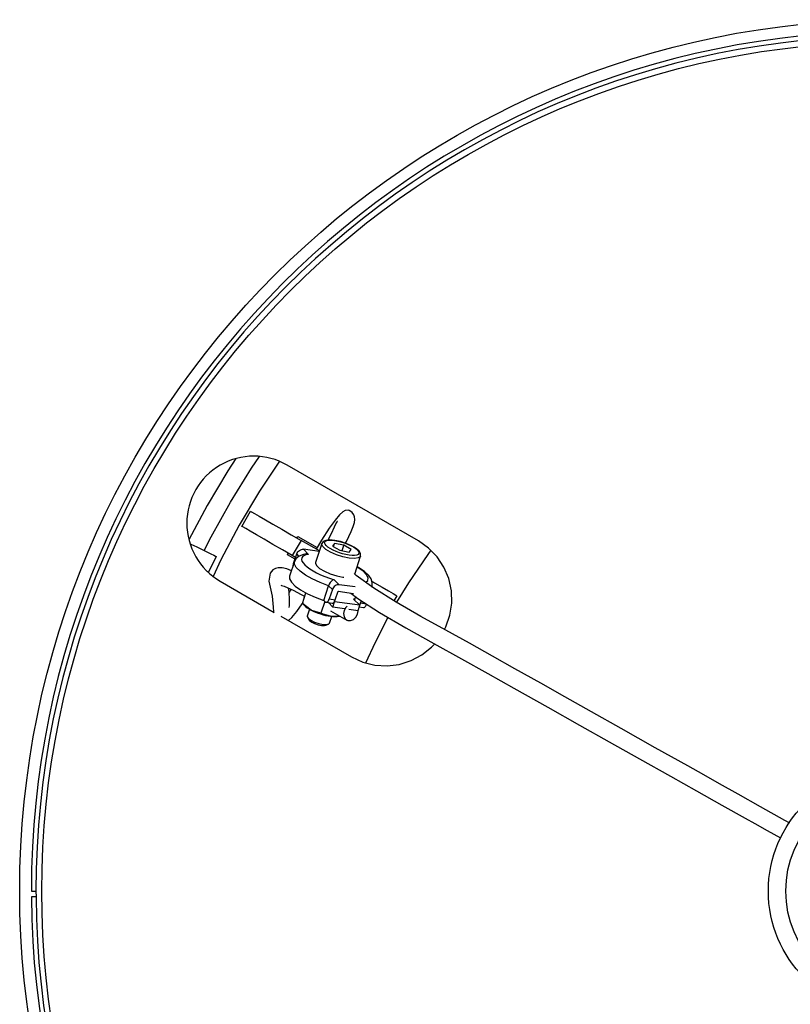
# Model space of a CAD drawing. Units: millimetres. Extents: x 1083.1 to 1090.9, y 725.8 to 737.2.
# Drawn here: x 1087 to 1088.1, y 730.7 to 732.1 of the extents above; entities that cross this region are included whole.
import ezdxf

# ---------------------------------------------------------------- set-up
doc = ezdxf.new("R2010")
doc.units = ezdxf.units.MM
doc.layers.add('PDF _Геометрия', color=7, linetype='Continuous')

msp = doc.modelspace()

# ---------------------------------------------------------------- linework, layer by layer
at = {"layer": 'PDF _Геометрия', "lineweight": 25}
for points in [[(1087.052113499418, 730.8895902833273), (1087.058405166084, 730.8895902833273), (1087.058432943862, 730.8817152833273), (1087.052141277195, 730.8816736166607, 586.8144919644517), (1087.052113499418, 730.8895902833273)], [(1087.61058572164, 731.242881949994), (1087.612280166084, 731.246368061105), (1087.61783572164, 731.2621180611051), (1087.620391277195, 731.278631949994), (1087.619877388307, 731.2953402833273), (1087.616307943862, 731.3116597277717), (1087.609794054973, 731.3270486166606), (1087.600557943862, 731.3409791722162), (1087.588932943862, 731.3529791722162), (1087.575294054973, 731.362631949994), (1087.397988499418, 731.4649930611051, 1.000082640279446), (1087.307446832751, 731.3081597277718), (1087.380488499418, 731.2659791722162)]]:
    msp.add_lwpolyline(points, format="xyb", dxfattribs=at)
for points in [[(1087.285821832751, 731.3494513944385), (1087.295266277195, 731.3680208388829), (1087.32133572164, 731.4150486166607), (1087.349807943862, 731.4606458388829), (1087.360696832751, 731.4767708388829)], [(1087.328280166084, 731.4737708388828), (1087.317516277195, 731.4571180611051), (1087.289627388307, 731.4104930611051), (1087.264988499418, 731.3641458388829)], [(1087.387432943862, 731.4702013944384), (1087.360432943862, 731.4297430611051), (1087.333113499418, 731.3839791722162), (1087.308252388307, 731.3368402833273), (1087.297655166084, 731.3146875055495)], [(1087.476877388307, 731.3594513944385), (1087.47821072164, 731.3618541722162), (1087.484516277196, 731.3753958388828), (1087.487113499418, 731.3820347277717), (1087.488724610529, 731.3875208388829), (1087.48933572164, 731.3917291722162), (1087.489057943862, 731.3951319499939), (1087.488030166084, 731.3980069499939), (1087.485655166084, 731.4011458388828), (1087.482613499418, 731.403256949994), (1087.482071832751, 731.4035069499939), (1087.481807943862, 731.4036180611051), (1087.481544054973, 731.4037291722162), (1087.480294054973, 731.4040902833273), (1087.476349610529, 731.403631949994), (1087.473141277196, 731.401756949994), (1087.468655166084, 731.3977152833273), (1087.46258572164, 731.3906875055495), (1087.454599610529, 731.3797291722162), (1087.444127388306, 731.3634236166606), (1087.437127388307, 731.3514791722162)], [(1087.465682943862, 731.3887152833273), (1087.465252388307, 731.388631949994), (1087.464141277195, 731.3870625055496), (1087.461419054973, 731.3812291722162), (1087.457113499418, 731.3721180611051), (1087.452780166084, 731.3636180611051)], [(1087.266557943862, 731.3587291722162), (1087.267571832751, 731.3582430611051), (1087.275557943862, 731.3543958388829), (1087.282905166084, 731.3508541722161), (1087.289363499418, 731.3477569499939), (1087.294655166084, 731.3452013944384), (1087.29858572164, 731.3433125055495), (1087.301016277195, 731.3421458388829), (1087.301821832751, 731.341743061105), (1087.29158572164, 731.3204652833273), (1087.290766277195, 731.3208541722162), (1087.290071832751, 731.3211875055496)], [(1087.411127388307, 731.3664930611051), (1087.412307943862, 731.3685347277717), (1087.438321832751, 731.3535208388829)], [(1087.441363499418, 731.3490347277717), (1087.41658572164, 731.3633402833273)], [(1087.444613499418, 731.3589930611051), (1087.436224610529, 731.3333125055495), (1087.436099610529, 731.3324375055495), (1087.437571832751, 731.3291736166607), (1087.441752388307, 731.3254236166606), (1087.448169054973, 731.3216041722162), (1087.456127388307, 731.3181319499939), (1087.464766277195, 731.3153680611051), (1087.473155166084, 731.3136319499939), (1087.474280166084, 731.3134791722161)], [(1087.49696072164, 731.341756949994), (1087.496807943862, 731.3414236166607), (1087.494044054973, 731.339506949994), (1087.488766277196, 731.3387847277718), (1087.481544054973, 731.3393125055495), (1087.473155166084, 731.3410625055495), (1087.464502388307, 731.3438125055495), (1087.456544054973, 731.3472847277717), (1087.450141277195, 731.3511041722162), (1087.44596072164, 731.3548541722162), (1087.444488499418, 731.3581180611051), (1087.444627388307, 731.3590347277717)], [(1087.496794054973, 731.3416597277718), (1087.497044054973, 731.342006949994), (1087.496932943862, 731.3456041722162), (1087.495196832751, 731.3486041722161), (1087.491377388307, 731.3521041722162), (1087.488099610529, 731.3542708388828), (1087.484849610529, 731.3560486166606), (1087.477696832751, 731.3591875055495), (1087.469988499418, 731.3616736166606), (1087.462432943862, 731.3633125055495), (1087.455627388307, 731.3639236166606), (1087.44996072164, 731.3633263944384), (1087.446446832751, 731.3616319499939), (1087.444724610529, 731.3590208388829)], [(1087.460641277195, 731.3548125055495), (1087.462030166084, 731.3590763944384)], [(1087.47208572164, 731.3492708388828), (1087.474530166084, 731.3567291722162)], [(1087.408488499418, 731.338006949994), (1087.398141277195, 731.3439791722162), (1087.399321832751, 731.3460347277718)], [(1087.409238499418, 731.3403125055495), (1087.404780166084, 731.342881949994)], [(1087.405974610529, 731.3294513944384), (1087.40621072164, 731.3307847277717), (1087.406599610529, 731.332243061105), (1087.410794054973, 731.3450763944384), (1087.411377388307, 731.3464513944384), (1087.412196832751, 731.3477430611051), (1087.413224610529, 731.3488819499939), (1087.414432943862, 731.3498541722162), (1087.415752388307, 731.3506041722162), (1087.417141277195, 731.3510902833273), (1087.418544054973, 731.3513263944384), (1087.419919054973, 731.3512847277717)], [(1087.421766277196, 731.3447708388828), (1087.419891277196, 731.3444375055495), (1087.41396072164, 731.3421458388829), (1087.40996072164, 731.3388125055495), (1087.407932943862, 731.3349652833273)], [(1087.41383572164, 731.3420486166607), (1087.410794054973, 731.3450763944384)], [(1087.441141277195, 731.3483680611051), (1087.419919054973, 731.3512847277717), (1087.426807943862, 731.3444097277718), (1087.426766277195, 731.3444375055495), (1087.423641277195, 731.3449652833273), (1087.421766277196, 731.3447291722161)], [(1087.59208572164, 731.3501458388829), (1087.587752388307, 731.3442430611051), (1087.561682943862, 731.306006949994), (1087.545557943862, 731.2796319499939)], [(1087.407696832751, 731.3347291722162), (1087.401169054973, 731.3147569499939), (1087.401196832751, 731.3112291722161), (1087.403738499418, 731.3066597277717), (1087.408780166084, 731.301631949994), (1087.416071832751, 731.2964097277718), (1087.425266277196, 731.2912430611051), (1087.435877388307, 731.2863958388829), (1087.447391277195, 731.282118061105), (1087.453905166084, 731.3021041722162), (1087.458932943862, 731.2971041722162)], [(1087.489696832751, 731.3003263944385), (1087.468057943862, 731.3032986166606), (1087.461169054973, 731.3101597277717), (1087.461141277196, 731.3101597277717), (1087.45933572164, 731.309381949994), (1087.457613499418, 731.308006949994), (1087.456099610529, 731.3062847277718), (1087.45483572164, 731.3042708388829), (1087.453905166084, 731.3021041722162), (1087.442405166084, 731.3063680611051), (1087.431780166084, 731.3112152833273), (1087.422599610529, 731.316381949994), (1087.415294054973, 731.3216041722162), (1087.410252388307, 731.326631949994), (1087.407724610529, 731.3312013944384), (1087.407738499418, 731.3348541722162)], [(1087.489141277195, 731.3177847277717), (1087.497002388307, 731.3418958388828)], [(1087.403641277195, 731.3223263944384), (1087.397544054973, 731.3247291722162), (1087.39108572164, 731.3262013944384), (1087.38583572164, 731.3263541722162), (1087.381891277196, 731.3253958388829), (1087.378474610529, 731.3234791722161), (1087.374682943862, 731.3188263944384), (1087.373294054973, 731.3080763944384), (1087.37508572164, 731.2999791722162), (1087.377669054973, 731.2878263944384), (1087.378752388307, 731.273118061105), (1087.379196832751, 731.2667291722162)], [(1088.077294054973, 730.9811736166606), (1088.070613499418, 730.9849236166606), (1088.037599610529, 731.0034375055495), (1088.007280166084, 731.0204513944384), (1087.98233572164, 731.0344652833273), (1087.96083572164, 731.0465208388829), (1087.939280166084, 731.0586041722162), (1087.895307943862, 731.0832430611051), (1087.849196832751, 731.1090902833273), (1087.809016277195, 731.1316875055495), (1087.773238499418, 731.1518819499939), (1087.740641277195, 731.1702986166606), (1087.705766277195, 731.1899513944384), (1087.675432943862, 731.2069513944384), (1087.644294054973, 731.2242847277718), (1087.612155166084, 731.242006949994), (1087.578655166084, 731.2605625055495), (1087.545363499418, 731.2797152833273), (1087.51521072164, 731.2985625055495), (1087.491182943862, 731.3159930611051), (1087.488252388307, 731.3185763944384)], [(1087.504141277195, 731.3067986166607), (1087.506891277196, 731.3091458388828), (1087.507432943862, 731.3126319499939), (1087.505280166084, 731.3168541722162), (1087.50058572164, 731.3215486166606), (1087.493599610529, 731.3264236166607), (1087.492224610529, 731.327243061105)], [(1087.512252388306, 731.3002986166606), (1087.512655166084, 731.3010625055496), (1087.512932943862, 731.3064652833273), (1087.51133572164, 731.3111736166607), (1087.508099610529, 731.3158680611051), (1087.502377388307, 731.3211875055496), (1087.494391277196, 731.3266041722162), (1087.492363499418, 731.3276736166606)], [(1087.468057943862, 731.3032986166606), (1087.466682943862, 731.3033402833273), (1087.465280166084, 731.3031180611051), (1087.463891277195, 731.3026180611051), (1087.462571832751, 731.3018680611051), (1087.461363499418, 731.3009097277718), (1087.46033572164, 731.2997569499939), (1087.459516277195, 731.2984652833273), (1087.458932943862, 731.2971041722162), (1087.454738499418, 731.284256949994), (1087.462891277195, 731.283131949994)], [(1087.513030166084, 731.3076597277717), (1087.515849610529, 731.3060347277717), (1087.526182943862, 731.3000625055495), (1087.534655166084, 731.2951736166607), (1087.54096072164, 731.2915347277717), (1087.54483572164, 731.2892847277717), (1087.546155166084, 731.2885347277718), (1087.542196832751, 731.2817013944384)], [(1087.389419054973, 731.3029375055495), (1087.390377388307, 731.3025347277718), (1087.393752388307, 731.3012847277718), (1087.406738499418, 731.2954097277717), (1087.415974610529, 731.2907013944384), (1087.421141277195, 731.2879097277718)], [(1087.400696832751, 731.2724930611051), (1087.400863499418, 731.2754652833273), (1087.401238499418, 731.282506949994), (1087.400613499418, 731.2940208388828), (1087.39946072164, 731.2987013944385)], [(1087.403016277196, 731.2970902833273), (1087.400641277196, 731.2934791722162)], [(1087.418988499418, 731.2774236166606), (1087.421877388306, 731.274743061105), (1087.423044054973, 731.273743061105), (1087.425099610529, 731.2722291722162), (1087.427488499418, 731.2707013944384), (1087.430182943862, 731.2692013944384), (1087.418419054973, 731.2779652833273), (1087.423113499418, 731.2923541722162)], [(1087.45046072164, 731.2796597277718), (1087.458613499418, 731.2785347277718), (1087.458766277196, 731.2785208388829), (1087.459530166084, 731.278631949994), (1087.460307943862, 731.2790347277718), (1087.461057943862, 731.2797152833273), (1087.461766277195, 731.2806458388828), (1087.462377388307, 731.2817986166606), (1087.462891277195, 731.283131949994), (1087.466627388307, 731.2945486166607), (1087.487738499418, 731.2916597277717)], [(1087.467266277195, 731.2944652833273), (1087.46658572164, 731.2944375055496)], [(1087.483919054973, 731.2921736166606), (1087.493238499418, 731.2849791722161), (1087.522780166084, 731.2657708388829), (1087.558155166084, 731.2450069499939), (1087.596057943862, 731.2239097277718), (1087.633363499418, 731.2033263944384), (1087.669196832751, 731.183381949994), (1087.704016277195, 731.1638263944384), (1087.750169054973, 731.1377847277718), (1087.792849610529, 731.1136875055495), (1087.833266277195, 731.0909513944384), (1087.874182943862, 731.068006949994), (1087.91571072164, 731.0447430611051), (1087.950877388306, 731.0250208388828), (1087.985307943862, 731.0057013944385), (1088.016669054973, 730.9881041722161), (1088.030044054973, 730.9806041722162), (1088.046544054973, 730.9713402833273), (1088.064516277195, 730.961256949994), (1088.065044054973, 730.9609652833273)], [(1087.399502388306, 731.255006949994), (1087.404141277196, 731.2589097277718), (1087.41108572164, 731.2672986166606), (1087.418294054973, 731.2776041722162)], [(1087.420932943862, 731.2872847277717), (1087.418946832751, 731.2803958388829), (1087.418863499418, 731.2800763944384), (1087.418419054973, 731.2779652833273)], [(1087.448627388306, 731.2808958388829), (1087.443405166084, 731.264881949994), (1087.431071832751, 731.268743061105), (1087.430182943862, 731.2692013944384), (1087.433141277196, 731.2677430611051), (1087.436294054973, 731.2663541722162), (1087.439599610529, 731.2650763944384), (1087.443002388306, 731.2639097277718), (1087.446446832751, 731.2628680611051), (1087.449877388307, 731.261993061105), (1087.45321072164, 731.2612986166606), (1087.456419054973, 731.2607708388829), (1087.446571832751, 731.2634652833273), (1087.443405166084, 731.264881949994)], [(1087.447391277195, 731.282118061105), (1087.449196832751, 731.2803263944384), (1087.449863499418, 731.2798402833273), (1087.450599610529, 731.2796458388829), (1087.451377388307, 731.2797430611051), (1087.452141277196, 731.2801458388828), (1087.452905166084, 731.2808263944385), (1087.453599610529, 731.2817708388828), (1087.45421072164, 731.2829236166606), (1087.454738499418, 731.284256949994)], [(1087.453599610529, 731.2792291722162), (1087.459696832751, 731.2731458388829), (1087.462030166084, 731.2802708388829)], [(1087.489252388307, 731.2841875055495), (1087.487696832751, 731.2839236166607), (1087.496044054973, 731.2756041722162), (1087.462030166084, 731.2802708388829), (1087.461724610529, 731.2805902833273)], [(1087.490266277195, 731.2872708388828), (1087.488807943862, 731.2828125055495)], [(1087.495349610529, 731.2734930611051), (1087.500919054973, 731.2727291722161), (1087.501071832751, 731.2727152833273), (1087.50183572164, 731.2728263944384), (1087.502613499418, 731.2732152833273), (1087.503363499418, 731.2739097277718), (1087.504071832751, 731.2748402833273), (1087.504682943862, 731.275993061105), (1087.50521072164, 731.2773263944384), (1087.497044054973, 731.2784513944384), (1087.498127388307, 731.2817986166606)], [(1087.495821832751, 731.2758263944385), (1087.495905166084, 731.2759652833273), (1087.496530166084, 731.277118061105), (1087.497044054973, 731.2784513944384)], [(1087.42808572164, 731.2703541722162), (1087.425071832751, 731.2610902833273), (1087.425016277195, 731.260381949994), (1087.426432943862, 731.2580763944384), (1087.429919054973, 731.2554791722162), (1087.434946832751, 731.252993061105), (1087.440752388306, 731.251006949994), (1087.446446832751, 731.2497986166607), (1087.451169054973, 731.2495763944385), (1087.454196832751, 731.2503541722162), (1087.455016277195, 731.2513125055495), (1087.458030166084, 731.2605763944384)], [(1087.456377388306, 731.2681041722162), (1087.462919054973, 731.2643541722161), (1087.478502388307, 731.2556597277718)], [(1087.475502388306, 731.2709652833273), (1087.459696832751, 731.2731458388829)], [(1087.478794054973, 731.2743263944384), (1087.477307943862, 731.2727152833273), (1087.475057943862, 731.2687013944384), (1087.474155166084, 731.2642986166607), (1087.474752388307, 731.2601597277718), (1087.476752388307, 731.2569375055496), (1087.479863499418, 731.2551180611051), (1087.48358572164, 731.2549652833274), (1087.487377388307, 731.2565208388828), (1087.490655166084, 731.2595208388828), (1087.492919054973, 731.2635347277718), (1087.493807943862, 731.2679513944385), (1087.493807943862, 731.2687708388829)], [(1087.481266277196, 731.2701875055495), (1087.49371072164, 731.2684652833273), (1087.496044054973, 731.2756041722162)], [(1087.389252388307, 731.2609236166606), (1087.484738499418, 731.2057986166607), (1087.499919054973, 731.1988125055495), (1087.516127388307, 731.1947291722162), (1087.532807943862, 731.1937013944384), (1087.549391277195, 731.195756949994), (1087.565307943862, 731.2008263944384), (1087.580030166084, 731.2087291722162), (1087.593057943862, 731.2192013944384), (1087.596932943862, 731.2232152833272)], [(1087.425377388307, 731.2593958388828), (1087.427321832751, 731.2559930611051), (1087.428182943862, 731.2549236166607), (1087.430988499418, 731.2528402833273), (1087.435030166084, 731.2508402833273), (1087.43971072164, 731.2492430611051), (1087.444294054973, 731.2482708388828), (1087.448099610529, 731.2480902833273), (1087.450182943862, 731.2485347277717), (1087.453766277195, 731.2501319499939)], [(1087.468127388307, 731.2609375055496), (1087.46021072164, 731.2604375055495), (1087.456419054973, 731.2607708388829), (1087.459432943862, 731.2604375055495), (1087.462196832751, 731.2603125055496), (1087.464669054973, 731.260368061105), (1087.465641277196, 731.2604652833273), (1087.468419054973, 731.2607847277717)], [(1087.534002388307, 731.259131949994), (1087.516627388306, 731.2252013944384), (1087.503946832751, 731.1974930611051)]]:
    msp.add_lwpolyline(points, dxfattribs=at)
for points in [[(1087.41658572164, 731.3633402833273), (1087.404780166084, 731.342881949994), (1087.391474610529, 731.3505625055495), (1087.378682943862, 731.3579513944384), (1087.366891277195, 731.364756949994), (1087.356557943862, 731.3707152833273), (1087.348071832751, 731.3756180611051), (1087.341780166084, 731.379256949994), (1087.337891277195, 731.3814930611051), (1087.33658572164, 731.3822569499939), (1087.348391277196, 731.4027013944384), (1087.34971072164, 731.4019513944385), (1087.35358572164, 731.3997152833273), (1087.359891277195, 731.3960763944384), (1087.368363499418, 731.3911736166606), (1087.378696832751, 731.3852152833273), (1087.390488499418, 731.3784097277718), (1087.403280166084, 731.3710208388828)], [(1087.474530166084, 731.3567291722162), (1087.462030166084, 731.3590763944384), (1087.459252388307, 731.3556458388829), (1087.468946832751, 731.3498680611051), (1087.481446832751, 731.3475208388828), (1087.484224610529, 731.3509513944384)]]:
    msp.add_lwpolyline(points, close=True, dxfattribs=at)
for centre, radius in [((1088.213535913552, 730.8895895719708), 1.17716737803726), ((1088.213520982762, 730.8895808262289), 1.147245294471962), ((1088.213525987974, 730.8895819982025), 0.1653551252327723), ((1088.213533151357, 730.8895815159653), 0.1417322604686589)]:
    msp.add_circle(centre, radius, dxfattribs=at)
msp.add_arc((1088.213526454618, 730.8895851125251), 1.155120319621112, 180.3903588909519, 179.9997435203115, dxfattribs=at)
for centre, major_axis, ratio, start_param, end_param in [((1087.471735331273, 731.3532935669816), (-0.02321307924102068, 0.00757818515381177), 0.3025279034364861, 4.073283978992444, 10.35646928617203), ((1087.462593283716, 731.3247245176129), (-0.04508115367905656, 0.01468631276117582), 0.302024095186605, 5.72111349006523, 7.920615251865161)]:
    msp.add_ellipse(centre, major_axis=major_axis, ratio=ratio, start_param=start_param, end_param=end_param, dxfattribs=at)

doc.saveas('drawing.dxf')
